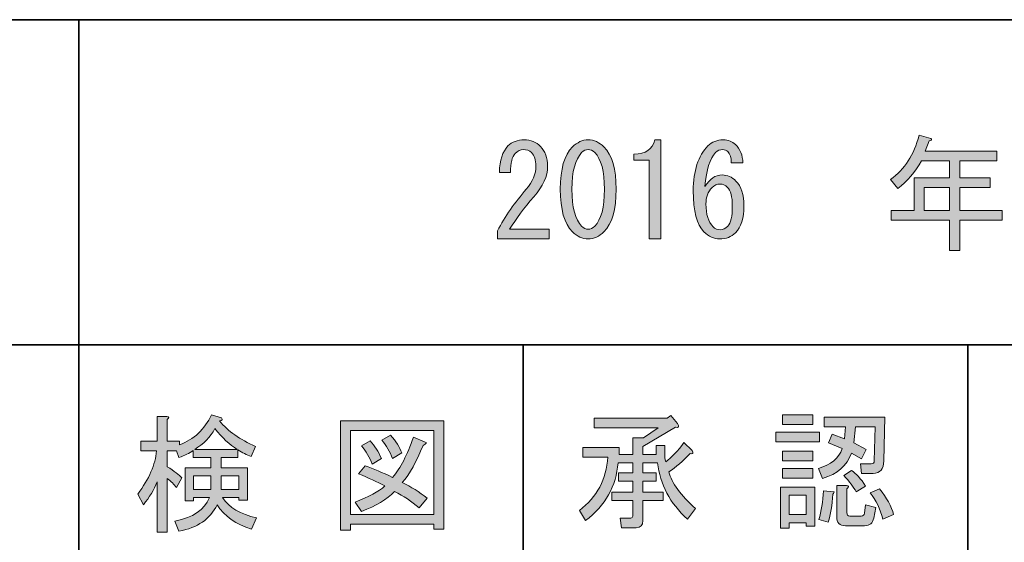
# Model space of a CAD drawing. Units: inches. Extents: x -46 to 344, y -33 to 243.
# Drawn here: x 97 to 122, y -21 to -8 of the extents above; entities that cross this region are included whole.
import ezdxf

# ---------------------------------------------------------------- set-up
doc = ezdxf.new("R2010")
doc.units = ezdxf.units.IN
doc.header["$MEASUREMENT"] = 0
doc.layers.add('フォーマット', color=7, linetype='Continuous')
doc.layers.add('レイヤー 1', color=7, linetype='Continuous')

# ---------------------------------------------------------------- blocks, each defined once
blk = doc.blocks.new('block 71')
at = {"layer": 'フォーマット'}
h = blk.add_hatch(color=7, dxfattribs=at)
h.dxf.hatch_style = 2
edge = h.paths.add_edge_path()
edge.add_spline(control_points=[(100.523, -19.878), (100.447, -20.071), (100.334, -20.259), (100.183, -20.444), (100.183, -20.444), (100.045, -20.18), (100.045, -20.18), (100.322, -19.803), (100.476, -19.447), (100.51, -19.111), (100.51, -19.111), (100.12, -19.111), (100.12, -19.111), (100.12, -19.111), (100.12, -18.873), (100.12, -18.873), (100.12, -18.873), (100.523, -18.873), (100.523, -18.873), (100.523, -18.873), (100.523, -18.257), (100.523, -18.257), (100.523, -18.257), (100.761, -18.257), (100.761, -18.257), (100.828, -18.265), (100.832, -18.29), (100.774, -18.332), (100.774, -18.332), (100.774, -18.873), (100.774, -18.873), (100.774, -18.873), (101.075, -18.873), (101.075, -18.873), (101.075, -18.873), (101.075, -18.96), (101.075, -18.96), (101.436, -18.827), (101.7, -18.579), (101.867, -18.219), (101.867, -18.219), (102.119, -18.294), (102.119, -18.294), (102.152, -18.337), (102.135, -18.362), (102.068, -18.37), (102.278, -18.621), (102.575, -18.831), (102.961, -18.998), (102.961, -18.998), (102.848, -19.25), (102.848, -19.25), (102.739, -19.208), (102.63, -19.153), (102.521, -19.086), (102.521, -19.086), (102.521, -19.275), (102.521, -19.275), (102.521, -19.275), (102.106, -19.275), (102.106, -19.275), (102.106, -19.275), (102.106, -19.526), (102.106, -19.526), (102.106, -19.526), (102.76, -19.526), (102.76, -19.526), (102.76, -19.526), (102.76, -20.331), (102.76, -20.331), (102.76, -20.331), (102.546, -20.331), (102.546, -20.331), (102.546, -20.331), (102.546, -20.267), (102.546, -20.267), (102.546, -20.267), (102.144, -20.267), (102.144, -20.267), (102.303, -20.511), (102.584, -20.678), (102.986, -20.77), (102.986, -20.77), (102.86, -21.047), (102.86, -21.047), (102.475, -20.929), (102.19, -20.728), (102.005, -20.444), (101.838, -20.796), (101.524, -21.013), (101.063, -21.097), (101.063, -21.097), (100.962, -20.846), (100.962, -20.846), (101.415, -20.762), (101.7, -20.569), (101.817, -20.267), (101.817, -20.267), (101.427, -20.267), (101.427, -20.267), (101.427, -20.267), (101.427, -20.343), (101.427, -20.343), (101.427, -20.343), (101.214, -20.343), (101.214, -20.343), (101.214, -20.343), (101.214, -19.526), (101.214, -19.526), (101.214, -19.526), (101.855, -19.526), (101.855, -19.526), (101.855, -19.526), (101.855, -19.275), (101.855, -19.275), (101.855, -19.275), (101.415, -19.275), (101.415, -19.275), (101.415, -19.275), (101.415, -19.099), (101.415, -19.099), (101.322, -19.166), (101.205, -19.225), (101.063, -19.275), (101.063, -19.275), (101, -19.111), (101, -19.111), (101, -19.111), (100.774, -19.111), (100.774, -19.111), (100.774, -19.111), (100.774, -19.501), (100.774, -19.501), (100.941, -19.61), (101.063, -19.702), (101.138, -19.778), (101.138, -19.778), (101, -20.016), (101, -20.016), (100.941, -19.941), (100.866, -19.865), (100.774, -19.79), (100.774, -19.79), (100.774, -21.122), (100.774, -21.122), (100.774, -21.122), (100.523, -21.122), (100.523, -21.122), (100.523, -21.122), (100.523, -19.878), (100.523, -19.878)], knot_values=[0, 0, 0, 0, 1, 1, 1, 2, 2, 2, 3, 3, 3, 4, 4, 4, 5, 5, 5, 6, 6, 6, 7, 7, 7, 8, 8, 8, 9, 9, 9, 10, 10, 10, 11, 11, 11, 12, 12, 12, 13, 13, 13, 14, 14, 14, 15, 15, 15, 16, 16, 16, 17, 17, 17, 18, 18, 18, 19, 19, 19, 20, 20, 20, 21, 21, 21, 22, 22, 22, 23, 23, 23, 24, 24, 24, 25, 25, 25, 26, 26, 26, 27, 27, 27, 28, 28, 28, 29, 29, 29, 30, 30, 30, 31, 31, 31, 32, 32, 32, 33, 33, 33, 34, 34, 34, 35, 35, 35, 36, 36, 36, 37, 37, 37, 38, 38, 38, 39, 39, 39, 40, 40, 40, 41, 41, 41, 42, 42, 42, 43, 43, 43, 44, 44, 44, 45, 45, 45, 46, 46, 46, 47, 47, 47, 48, 48, 48, 49, 49, 49, 50, 50, 50, 50], degree=3, periodic=1)
h.paths.add_polyline_path([(101.427, -19.727), (101.427, -20.067), (101.855, -20.067), (101.855, -19.727)])
edge = h.paths.add_edge_path()
edge.add_spline(control_points=[(101.453, -19.074), (101.453, -19.074), (102.508, -19.074), (102.508, -19.074), (102.315, -18.957), (102.131, -18.785), (101.955, -18.558), (101.838, -18.768), (101.67, -18.94), (101.453, -19.074)], knot_values=[0, 0, 0, 0, 1, 1, 1, 2, 2, 2, 3, 3, 3, 3], degree=3, periodic=1)
h.paths.add_polyline_path([(102.546, -19.727), (102.106, -19.727), (102.106, -20.067), (102.546, -20.067)])
at = {"layer": 'フォーマット', "lineweight": 0}
for points in [[(101.427, -19.727), (101.427, -20.067), (101.855, -20.067), (101.855, -19.727), (101.427, -19.727)], [(102.546, -19.727), (102.106, -19.727), (102.106, -20.067), (102.546, -20.067), (102.546, -19.727)]]:
    blk.add_lwpolyline(points, dxfattribs=at)
for points, knots in [([(100.523, -19.878), (100.447, -20.071), (100.334, -20.259), (100.183, -20.444), (100.183, -20.444), (100.045, -20.18), (100.045, -20.18), (100.322, -19.803), (100.476, -19.447), (100.51, -19.111), (100.51, -19.111), (100.12, -19.111), (100.12, -19.111), (100.12, -19.111), (100.12, -18.873), (100.12, -18.873), (100.12, -18.873), (100.523, -18.873), (100.523, -18.873), (100.523, -18.873), (100.523, -18.257), (100.523, -18.257), (100.523, -18.257), (100.761, -18.257), (100.761, -18.257), (100.828, -18.265), (100.832, -18.29), (100.774, -18.332), (100.774, -18.332), (100.774, -18.873), (100.774, -18.873), (100.774, -18.873), (101.075, -18.873), (101.075, -18.873), (101.075, -18.873), (101.075, -18.96), (101.075, -18.96), (101.436, -18.827), (101.7, -18.579), (101.867, -18.219), (101.867, -18.219), (102.119, -18.294), (102.119, -18.294), (102.152, -18.337), (102.135, -18.362), (102.068, -18.37), (102.278, -18.621), (102.575, -18.831), (102.961, -18.998), (102.961, -18.998), (102.848, -19.25), (102.848, -19.25), (102.739, -19.208), (102.63, -19.153), (102.521, -19.086), (102.521, -19.086), (102.521, -19.275), (102.521, -19.275), (102.521, -19.275), (102.106, -19.275), (102.106, -19.275), (102.106, -19.275), (102.106, -19.526), (102.106, -19.526), (102.106, -19.526), (102.76, -19.526), (102.76, -19.526), (102.76, -19.526), (102.76, -20.331), (102.76, -20.331), (102.76, -20.331), (102.546, -20.331), (102.546, -20.331), (102.546, -20.331), (102.546, -20.267), (102.546, -20.267), (102.546, -20.267), (102.144, -20.267), (102.144, -20.267), (102.303, -20.511), (102.584, -20.678), (102.986, -20.77), (102.986, -20.77), (102.86, -21.047), (102.86, -21.047), (102.475, -20.929), (102.19, -20.728), (102.005, -20.444), (101.838, -20.796), (101.524, -21.013), (101.063, -21.097), (101.063, -21.097), (100.962, -20.846), (100.962, -20.846), (101.415, -20.762), (101.7, -20.569), (101.817, -20.267), (101.817, -20.267), (101.427, -20.267), (101.427, -20.267), (101.427, -20.267), (101.427, -20.343), (101.427, -20.343), (101.427, -20.343), (101.214, -20.343), (101.214, -20.343), (101.214, -20.343), (101.214, -19.526), (101.214, -19.526), (101.214, -19.526), (101.855, -19.526), (101.855, -19.526), (101.855, -19.526), (101.855, -19.275), (101.855, -19.275), (101.855, -19.275), (101.415, -19.275), (101.415, -19.275), (101.415, -19.275), (101.415, -19.099), (101.415, -19.099), (101.322, -19.166), (101.205, -19.225), (101.063, -19.275), (101.063, -19.275), (101, -19.111), (101, -19.111), (101, -19.111), (100.774, -19.111), (100.774, -19.111), (100.774, -19.111), (100.774, -19.501), (100.774, -19.501), (100.941, -19.61), (101.063, -19.702), (101.138, -19.778), (101.138, -19.778), (101, -20.016), (101, -20.016), (100.941, -19.941), (100.866, -19.865), (100.774, -19.79), (100.774, -19.79), (100.774, -21.122), (100.774, -21.122), (100.774, -21.122), (100.523, -21.122), (100.523, -21.122), (100.523, -21.122), (100.523, -19.878), (100.523, -19.878)], [0, 0, 0, 0, 1, 1, 1, 2, 2, 2, 3, 3, 3, 4, 4, 4, 5, 5, 5, 6, 6, 6, 7, 7, 7, 8, 8, 8, 9, 9, 9, 10, 10, 10, 11, 11, 11, 12, 12, 12, 13, 13, 13, 14, 14, 14, 15, 15, 15, 16, 16, 16, 17, 17, 17, 18, 18, 18, 19, 19, 19, 20, 20, 20, 21, 21, 21, 22, 22, 22, 23, 23, 23, 24, 24, 24, 25, 25, 25, 26, 26, 26, 27, 27, 27, 28, 28, 28, 29, 29, 29, 30, 30, 30, 31, 31, 31, 32, 32, 32, 33, 33, 33, 34, 34, 34, 35, 35, 35, 36, 36, 36, 37, 37, 37, 38, 38, 38, 39, 39, 39, 40, 40, 40, 41, 41, 41, 42, 42, 42, 43, 43, 43, 44, 44, 44, 45, 45, 45, 46, 46, 46, 47, 47, 47, 48, 48, 48, 49, 49, 49, 50, 50, 50, 50]), ([(101.453, -19.074), (101.453, -19.074), (102.508, -19.074), (102.508, -19.074), (102.315, -18.957), (102.131, -18.785), (101.955, -18.558), (101.838, -18.768), (101.67, -18.94), (101.453, -19.074)], [0, 0, 0, 0, 1, 1, 1, 2, 2, 2, 3, 3, 3, 3])]:
    blk.add_open_spline(points, degree=3, knots=knots, dxfattribs=at)
blk = doc.blocks.new('block 70')
at = {"layer": 'フォーマット'}
blk.add_blockref('block 71', (0, 0), dxfattribs=at)
blk = doc.blocks.new('block 69')
at = {"layer": 'フォーマット'}
blk.add_blockref('block 70', (0, 0), dxfattribs=at)
blk = doc.blocks.new('block 68')
at = {"layer": 'フォーマット'}
blk.add_blockref('block 69', (0, 0), dxfattribs=at)
blk = doc.blocks.new('block 75')
at = {"layer": 'フォーマット'}
h = blk.add_hatch(color=7, dxfattribs=at)
h.dxf.hatch_style = 2
h.paths.add_polyline_path([(107.372, -21.047), (107.372, -20.921), (105.311, -20.921), (105.311, -21.072), (105.06, -21.072), (105.06, -18.37), (107.623, -18.37), (107.623, -21.047)])
h.paths.add_polyline_path([(107.372, -18.609), (105.311, -18.609), (105.311, -20.682), (107.372, -20.682)])
edge = h.paths.add_edge_path()
edge.add_spline(control_points=[(107.209, -20.28), (107.209, -20.28), (107.008, -20.519), (107.008, -20.519), (106.823, -20.36), (106.622, -20.226), (106.404, -20.117), (106.211, -20.31), (105.939, -20.473), (105.587, -20.607), (105.587, -20.607), (105.424, -20.381), (105.424, -20.381), (105.759, -20.247), (106.006, -20.113), (106.165, -19.978), (105.973, -19.878), (105.755, -19.778), (105.512, -19.677), (105.512, -19.677), (105.675, -19.476), (105.675, -19.476), (105.876, -19.551), (106.103, -19.648), (106.354, -19.765), (106.547, -19.539), (106.719, -19.208), (106.869, -18.772), (106.869, -18.772), (107.146, -18.885), (107.146, -18.885), (107.213, -18.902), (107.2, -18.931), (107.108, -18.973), (106.949, -19.375), (106.777, -19.681), (106.593, -19.891), (106.811, -19.999), (107.016, -20.129), (107.209, -20.28)], knot_values=[0, 0, 0, 0, 1, 1, 1, 2, 2, 2, 3, 3, 3, 4, 4, 4, 5, 5, 5, 6, 6, 6, 7, 7, 7, 8, 8, 8, 9, 9, 9, 10, 10, 10, 11, 11, 11, 12, 12, 12, 13, 13, 13, 13], degree=3, periodic=1)
edge = h.paths.add_edge_path()
edge.add_spline(control_points=[(105.801, -18.86), (105.91, -18.986), (106.002, -19.132), (106.078, -19.3), (106.078, -19.3), (105.851, -19.438), (105.851, -19.438), (105.784, -19.271), (105.696, -19.12), (105.587, -18.986), (105.587, -18.986), (105.801, -18.86), (105.801, -18.86)], knot_values=[0, 0, 0, 0, 1, 1, 1, 2, 2, 2, 3, 3, 3, 4, 4, 4, 4], degree=3, periodic=1)
edge = h.paths.add_edge_path()
edge.add_spline(control_points=[(106.354, -19.3), (106.287, -19.132), (106.199, -18.981), (106.09, -18.847), (106.09, -18.847), (106.304, -18.722), (106.304, -18.722), (106.438, -18.873), (106.53, -19.019), (106.58, -19.162), (106.58, -19.162), (106.354, -19.3), (106.354, -19.3)], knot_values=[0, 0, 0, 0, 1, 1, 1, 2, 2, 2, 3, 3, 3, 4, 4, 4, 4], degree=3, periodic=1)
at = {"layer": 'フォーマット', "lineweight": 0}
for points in [[(107.372, -21.047), (107.372, -20.921), (105.311, -20.921), (105.311, -21.072), (105.06, -21.072), (105.06, -18.37), (107.623, -18.37), (107.623, -21.047), (107.372, -21.047)], [(107.372, -18.609), (105.311, -18.609), (105.311, -20.682), (107.372, -20.682), (107.372, -18.609)]]:
    blk.add_lwpolyline(points, dxfattribs=at)
for points, knots in [([(107.209, -20.28), (107.209, -20.28), (107.008, -20.519), (107.008, -20.519), (106.823, -20.36), (106.622, -20.226), (106.404, -20.117), (106.211, -20.31), (105.939, -20.473), (105.587, -20.607), (105.587, -20.607), (105.424, -20.381), (105.424, -20.381), (105.759, -20.247), (106.006, -20.113), (106.165, -19.978), (105.973, -19.878), (105.755, -19.778), (105.512, -19.677), (105.512, -19.677), (105.675, -19.476), (105.675, -19.476), (105.876, -19.551), (106.103, -19.648), (106.354, -19.765), (106.547, -19.539), (106.719, -19.208), (106.869, -18.772), (106.869, -18.772), (107.146, -18.885), (107.146, -18.885), (107.213, -18.902), (107.2, -18.931), (107.108, -18.973), (106.949, -19.375), (106.777, -19.681), (106.593, -19.891), (106.811, -19.999), (107.016, -20.129), (107.209, -20.28)], [0, 0, 0, 0, 1, 1, 1, 2, 2, 2, 3, 3, 3, 4, 4, 4, 5, 5, 5, 6, 6, 6, 7, 7, 7, 8, 8, 8, 9, 9, 9, 10, 10, 10, 11, 11, 11, 12, 12, 12, 13, 13, 13, 13]), ([(106.354, -19.3), (106.287, -19.132), (106.199, -18.981), (106.09, -18.847), (106.09, -18.847), (106.304, -18.722), (106.304, -18.722), (106.438, -18.873), (106.53, -19.019), (106.58, -19.162), (106.58, -19.162), (106.354, -19.3), (106.354, -19.3)], [0, 0, 0, 0, 1, 1, 1, 2, 2, 2, 3, 3, 3, 4, 4, 4, 4]), ([(105.801, -18.86), (105.91, -18.986), (106.002, -19.132), (106.078, -19.3), (106.078, -19.3), (105.851, -19.438), (105.851, -19.438), (105.784, -19.271), (105.696, -19.12), (105.587, -18.986), (105.587, -18.986), (105.801, -18.86), (105.801, -18.86)], [0, 0, 0, 0, 1, 1, 1, 2, 2, 2, 3, 3, 3, 4, 4, 4, 4])]:
    blk.add_open_spline(points, degree=3, knots=knots, dxfattribs=at)
blk = doc.blocks.new('block 74')
at = {"layer": 'フォーマット'}
blk.add_blockref('block 75', (0, 0), dxfattribs=at)
blk = doc.blocks.new('block 73')
at = {"layer": 'フォーマット'}
blk.add_blockref('block 74', (0, 0), dxfattribs=at)
blk = doc.blocks.new('block 72')
at = {"layer": 'フォーマット'}
blk.add_blockref('block 73', (0, 0), dxfattribs=at)
blk = doc.blocks.new('block 67')
at = {"layer": 'フォーマット'}
for name in ['block 68', 'block 72']:
    blk.add_blockref(name, (0, 0), dxfattribs=at)
blk = doc.blocks.new('block 80')
at = {"layer": 'フォーマット'}
h = blk.add_hatch(color=7, dxfattribs=at)
h.dxf.hatch_style = 2
edge = h.paths.add_edge_path()
edge.add_spline(control_points=[(112.915, -19.404), (112.915, -19.404), (112.551, -19.404), (112.551, -19.404), (112.551, -19.404), (112.551, -19.655), (112.551, -19.655), (112.551, -19.655), (112.877, -19.655), (112.877, -19.655), (112.877, -19.655), (112.877, -19.856), (112.877, -19.856), (112.877, -19.856), (112.551, -19.856), (112.551, -19.856), (112.551, -19.856), (112.551, -20.132), (112.551, -20.132), (112.551, -20.132), (113.053, -20.132), (113.053, -20.132), (113.053, -20.132), (113.053, -20.334), (113.053, -20.334), (113.053, -20.334), (112.551, -20.334), (112.551, -20.334), (112.551, -20.334), (112.551, -20.836), (112.551, -20.836), (112.551, -20.954), (112.496, -21.012), (112.387, -21.012), (112.387, -21.012), (112.023, -21.012), (112.023, -21.012), (112.023, -21.012), (111.985, -20.774), (111.985, -20.774), (111.985, -20.774), (112.249, -20.774), (112.249, -20.774), (112.282, -20.774), (112.299, -20.757), (112.299, -20.723), (112.299, -20.723), (112.299, -20.334), (112.299, -20.334), (112.299, -20.334), (111.784, -20.334), (111.784, -20.334), (111.784, -20.334), (111.784, -20.132), (111.784, -20.132), (111.784, -20.132), (112.299, -20.132), (112.299, -20.132), (112.299, -20.132), (112.299, -19.856), (112.299, -19.856), (112.299, -19.856), (111.947, -19.856), (111.947, -19.856), (111.947, -19.856), (111.947, -19.655), (111.947, -19.655), (111.947, -19.655), (112.299, -19.655), (112.299, -19.655), (112.299, -19.655), (112.299, -19.404), (112.299, -19.404), (112.299, -19.404), (111.935, -19.404), (111.935, -19.404), (111.893, -19.982), (111.625, -20.459), (111.13, -20.836), (111.13, -20.836), (110.98, -20.585), (110.98, -20.585), (111.415, -20.25), (111.65, -19.81), (111.683, -19.265), (111.683, -19.265), (111.067, -19.265), (111.067, -19.265), (111.067, -19.265), (111.067, -19.027), (111.067, -19.027), (111.067, -19.027), (111.96, -19.027), (111.96, -19.027), (111.96, -19.027), (111.96, -19.203), (111.96, -19.203), (111.96, -19.203), (112.299, -19.203), (112.299, -19.203), (112.299, -19.203), (112.299, -18.788), (112.299, -18.788), (112.299, -18.788), (112.563, -18.788), (112.563, -18.788), (112.563, -18.788), (112.927, -18.537), (112.927, -18.537), (112.927, -18.537), (111.344, -18.537), (111.344, -18.537), (111.344, -18.537), (111.344, -18.298), (111.344, -18.298), (111.344, -18.298), (113.154, -18.298), (113.154, -18.298), (113.154, -18.298), (113.242, -18.235), (113.242, -18.235), (113.242, -18.235), (113.405, -18.436), (113.405, -18.436), (113.455, -18.512), (113.439, -18.541), (113.355, -18.524), (113.355, -18.524), (112.551, -19.001), (112.551, -19.001), (112.551, -19.001), (112.551, -19.203), (112.551, -19.203), (112.551, -19.203), (112.877, -19.203), (112.877, -19.203), (112.877, -19.203), (112.877, -18.976), (112.877, -18.976), (112.877, -18.976), (113.091, -18.976), (113.091, -18.976), (113.091, -18.976), (113.091, -19.127), (113.091, -19.127), (113.091, -19.236), (113.099, -19.32), (113.116, -19.379), (113.267, -19.27), (113.418, -19.111), (113.568, -18.901), (113.568, -18.901), (113.77, -19.102), (113.77, -19.102), (113.811, -19.169), (113.795, -19.194), (113.719, -19.177), (113.543, -19.362), (113.367, -19.513), (113.191, -19.63), (113.267, -19.906), (113.489, -20.208), (113.857, -20.535), (113.857, -20.535), (113.656, -20.799), (113.656, -20.799), (113.221, -20.405), (112.973, -19.94), (112.915, -19.404)], knot_values=[0, 0, 0, 0, 1, 1, 1, 2, 2, 2, 3, 3, 3, 4, 4, 4, 5, 5, 5, 6, 6, 6, 7, 7, 7, 8, 8, 8, 9, 9, 9, 10, 10, 10, 11, 11, 11, 12, 12, 12, 13, 13, 13, 14, 14, 14, 15, 15, 15, 16, 16, 16, 17, 17, 17, 18, 18, 18, 19, 19, 19, 20, 20, 20, 21, 21, 21, 22, 22, 22, 23, 23, 23, 24, 24, 24, 25, 25, 25, 26, 26, 26, 27, 27, 27, 28, 28, 28, 29, 29, 29, 30, 30, 30, 31, 31, 31, 32, 32, 32, 33, 33, 33, 34, 34, 34, 35, 35, 35, 36, 36, 36, 37, 37, 37, 38, 38, 38, 39, 39, 39, 40, 40, 40, 41, 41, 41, 42, 42, 42, 43, 43, 43, 44, 44, 44, 45, 45, 45, 46, 46, 46, 47, 47, 47, 48, 48, 48, 49, 49, 49, 50, 50, 50, 51, 51, 51, 52, 52, 52, 53, 53, 53, 54, 54, 54, 55, 55, 55, 56, 56, 56, 56], degree=3, periodic=1)
at = {"layer": 'フォーマット', "lineweight": 0}
blk.add_open_spline([(112.915, -19.404), (112.915, -19.404), (112.551, -19.404), (112.551, -19.404), (112.551, -19.404), (112.551, -19.655), (112.551, -19.655), (112.551, -19.655), (112.877, -19.655), (112.877, -19.655), (112.877, -19.655), (112.877, -19.856), (112.877, -19.856), (112.877, -19.856), (112.551, -19.856), (112.551, -19.856), (112.551, -19.856), (112.551, -20.132), (112.551, -20.132), (112.551, -20.132), (113.053, -20.132), (113.053, -20.132), (113.053, -20.132), (113.053, -20.334), (113.053, -20.334), (113.053, -20.334), (112.551, -20.334), (112.551, -20.334), (112.551, -20.334), (112.551, -20.836), (112.551, -20.836), (112.551, -20.954), (112.496, -21.012), (112.387, -21.012), (112.387, -21.012), (112.023, -21.012), (112.023, -21.012), (112.023, -21.012), (111.985, -20.774), (111.985, -20.774), (111.985, -20.774), (112.249, -20.774), (112.249, -20.774), (112.282, -20.774), (112.299, -20.757), (112.299, -20.723), (112.299, -20.723), (112.299, -20.334), (112.299, -20.334), (112.299, -20.334), (111.784, -20.334), (111.784, -20.334), (111.784, -20.334), (111.784, -20.132), (111.784, -20.132), (111.784, -20.132), (112.299, -20.132), (112.299, -20.132), (112.299, -20.132), (112.299, -19.856), (112.299, -19.856), (112.299, -19.856), (111.947, -19.856), (111.947, -19.856), (111.947, -19.856), (111.947, -19.655), (111.947, -19.655), (111.947, -19.655), (112.299, -19.655), (112.299, -19.655), (112.299, -19.655), (112.299, -19.404), (112.299, -19.404), (112.299, -19.404), (111.935, -19.404), (111.935, -19.404), (111.893, -19.982), (111.625, -20.459), (111.13, -20.836), (111.13, -20.836), (110.98, -20.585), (110.98, -20.585), (111.415, -20.25), (111.65, -19.81), (111.683, -19.265), (111.683, -19.265), (111.067, -19.265), (111.067, -19.265), (111.067, -19.265), (111.067, -19.027), (111.067, -19.027), (111.067, -19.027), (111.96, -19.027), (111.96, -19.027), (111.96, -19.027), (111.96, -19.203), (111.96, -19.203), (111.96, -19.203), (112.299, -19.203), (112.299, -19.203), (112.299, -19.203), (112.299, -18.788), (112.299, -18.788), (112.299, -18.788), (112.563, -18.788), (112.563, -18.788), (112.563, -18.788), (112.927, -18.537), (112.927, -18.537), (112.927, -18.537), (111.344, -18.537), (111.344, -18.537), (111.344, -18.537), (111.344, -18.298), (111.344, -18.298), (111.344, -18.298), (113.154, -18.298), (113.154, -18.298), (113.154, -18.298), (113.242, -18.235), (113.242, -18.235), (113.242, -18.235), (113.405, -18.436), (113.405, -18.436), (113.455, -18.512), (113.439, -18.541), (113.355, -18.524), (113.355, -18.524), (112.551, -19.001), (112.551, -19.001), (112.551, -19.001), (112.551, -19.203), (112.551, -19.203), (112.551, -19.203), (112.877, -19.203), (112.877, -19.203), (112.877, -19.203), (112.877, -18.976), (112.877, -18.976), (112.877, -18.976), (113.091, -18.976), (113.091, -18.976), (113.091, -18.976), (113.091, -19.127), (113.091, -19.127), (113.091, -19.236), (113.099, -19.32), (113.116, -19.379), (113.267, -19.27), (113.418, -19.111), (113.568, -18.901), (113.568, -18.901), (113.77, -19.102), (113.77, -19.102), (113.811, -19.169), (113.795, -19.194), (113.719, -19.177), (113.543, -19.362), (113.367, -19.513), (113.191, -19.63), (113.267, -19.906), (113.489, -20.208), (113.857, -20.535), (113.857, -20.535), (113.656, -20.799), (113.656, -20.799), (113.221, -20.405), (112.973, -19.94), (112.915, -19.404)], degree=3, knots=[0, 0, 0, 0, 1, 1, 1, 2, 2, 2, 3, 3, 3, 4, 4, 4, 5, 5, 5, 6, 6, 6, 7, 7, 7, 8, 8, 8, 9, 9, 9, 10, 10, 10, 11, 11, 11, 12, 12, 12, 13, 13, 13, 14, 14, 14, 15, 15, 15, 16, 16, 16, 17, 17, 17, 18, 18, 18, 19, 19, 19, 20, 20, 20, 21, 21, 21, 22, 22, 22, 23, 23, 23, 24, 24, 24, 25, 25, 25, 26, 26, 26, 27, 27, 27, 28, 28, 28, 29, 29, 29, 30, 30, 30, 31, 31, 31, 32, 32, 32, 33, 33, 33, 34, 34, 34, 35, 35, 35, 36, 36, 36, 37, 37, 37, 38, 38, 38, 39, 39, 39, 40, 40, 40, 41, 41, 41, 42, 42, 42, 43, 43, 43, 44, 44, 44, 45, 45, 45, 46, 46, 46, 47, 47, 47, 48, 48, 48, 49, 49, 49, 50, 50, 50, 51, 51, 51, 52, 52, 52, 53, 53, 53, 54, 54, 54, 55, 55, 55, 56, 56, 56, 56], dxfattribs=at)
blk = doc.blocks.new('block 79')
at = {"layer": 'フォーマット'}
blk.add_blockref('block 80', (0, 0), dxfattribs=at)
blk = doc.blocks.new('block 78')
at = {"layer": 'フォーマット'}
blk.add_blockref('block 79', (0, 0), dxfattribs=at)
blk = doc.blocks.new('block 77')
at = {"layer": 'フォーマット'}
blk.add_blockref('block 78', (0, 0), dxfattribs=at)
blk = doc.blocks.new('block 84')
at = {"layer": 'フォーマット'}
h = blk.add_hatch(color=7, dxfattribs=at)
h.dxf.hatch_style = 2
h.paths.add_polyline_path([(115.843, -18.65), (116.924, -18.65), (116.924, -18.888), (115.843, -18.888)])
h.paths.add_polyline_path([(116.811, -20.007), (116.811, -20.975), (116.597, -20.975), (116.597, -20.887), (116.17, -20.887), (116.17, -21.025), (115.956, -21.025), (115.956, -20.007)])
h.paths.add_polyline_path([(116.007, -18.222), (116.761, -18.222), (116.761, -18.461), (116.007, -18.461)])
h.paths.add_polyline_path([(116.007, -19.115), (116.761, -19.115), (116.761, -19.354), (116.007, -19.354)])
h.paths.add_polyline_path([(116.007, -19.542), (116.761, -19.542), (116.761, -19.781), (116.007, -19.781)])
h.paths.add_polyline_path([(116.17, -20.208), (116.17, -20.686), (116.597, -20.686), (116.597, -20.208)])
edge = h.paths.add_edge_path()
edge.add_spline(control_points=[(116.899, -19.542), (117.209, -19.458), (117.406, -19.295), (117.49, -19.052), (117.49, -19.052), (117.15, -18.914), (117.15, -18.914), (117.15, -18.914), (117.238, -18.7), (117.238, -18.7), (117.238, -18.7), (117.54, -18.813), (117.54, -18.813), (117.54, -18.813), (117.565, -18.512), (117.565, -18.512), (117.565, -18.512), (117.037, -18.512), (117.037, -18.512), (117.037, -18.512), (117.037, -18.272), (117.037, -18.272), (117.037, -18.272), (118.545, -18.272), (118.545, -18.272), (118.545, -18.272), (118.52, -19.354), (118.52, -19.354), (118.512, -19.563), (118.424, -19.668), (118.256, -19.668), (118.256, -19.668), (117.967, -19.668), (117.967, -19.668), (117.967, -19.668), (117.942, -19.429), (117.942, -19.429), (117.942, -19.429), (118.206, -19.429), (118.206, -19.429), (118.256, -19.429), (118.281, -19.404), (118.281, -19.354), (118.281, -19.354), (118.307, -18.512), (118.307, -18.512), (118.307, -18.512), (117.816, -18.512), (117.816, -18.512), (117.816, -18.512), (117.779, -18.914), (117.779, -18.914), (117.779, -18.914), (118.08, -19.077), (118.08, -19.077), (118.08, -19.077), (117.967, -19.303), (117.967, -19.303), (117.967, -19.303), (117.716, -19.165), (117.716, -19.165), (117.607, -19.475), (117.368, -19.685), (117, -19.793), (117, -19.793), (116.899, -19.542), (116.899, -19.542)], knot_values=[0, 0, 0, 0, 1, 1, 1, 2, 2, 2, 3, 3, 3, 4, 4, 4, 5, 5, 5, 6, 6, 6, 7, 7, 7, 8, 8, 8, 9, 9, 9, 10, 10, 10, 11, 11, 11, 12, 12, 12, 13, 13, 13, 14, 14, 14, 15, 15, 15, 16, 16, 16, 17, 17, 17, 18, 18, 18, 19, 19, 19, 20, 20, 20, 21, 21, 21, 22, 22, 22, 22], degree=3, periodic=1)
edge = h.paths.add_edge_path()
edge.add_spline(control_points=[(116.912, -20.811), (116.97, -20.602), (117.008, -20.363), (117.025, -20.095), (117.025, -20.095), (117.276, -20.12), (117.276, -20.12), (117.293, -20.129), (117.284, -20.15), (117.251, -20.183), (117.242, -20.451), (117.205, -20.682), (117.138, -20.874), (117.138, -20.874), (116.912, -20.811), (116.912, -20.811)], knot_values=[0, 0, 0, 0, 1, 1, 1, 2, 2, 2, 3, 3, 3, 4, 4, 4, 5, 5, 5, 5], degree=3, periodic=1)
edge = h.paths.add_edge_path()
edge.add_spline(control_points=[(117.59, -19.969), (117.657, -19.978), (117.661, -20.003), (117.603, -20.045), (117.603, -20.045), (117.603, -20.635), (117.603, -20.635), (117.603, -20.694), (117.628, -20.723), (117.678, -20.723), (117.678, -20.723), (117.955, -20.723), (117.955, -20.723), (118.005, -20.723), (118.034, -20.698), (118.043, -20.648), (118.043, -20.648), (118.068, -20.447), (118.068, -20.447), (118.068, -20.447), (118.319, -20.51), (118.319, -20.51), (118.319, -20.51), (118.269, -20.774), (118.269, -20.774), (118.244, -20.899), (118.168, -20.962), (118.043, -20.962), (118.043, -20.962), (117.565, -20.962), (117.565, -20.962), (117.422, -20.962), (117.351, -20.887), (117.351, -20.736), (117.351, -20.736), (117.351, -19.969), (117.351, -19.969), (117.351, -19.969), (117.59, -19.969), (117.59, -19.969)], knot_values=[0, 0, 0, 0, 1, 1, 1, 2, 2, 2, 3, 3, 3, 4, 4, 4, 5, 5, 5, 6, 6, 6, 7, 7, 7, 8, 8, 8, 9, 9, 9, 10, 10, 10, 11, 11, 11, 12, 12, 12, 13, 13, 13, 13], degree=3, periodic=1)
edge = h.paths.add_edge_path()
edge.add_spline(control_points=[(117.716, -19.592), (117.833, -19.668), (117.95, -19.798), (118.068, -19.982), (118.068, -19.982), (117.829, -20.12), (117.829, -20.12), (117.77, -20.003), (117.67, -19.869), (117.527, -19.718), (117.527, -19.718), (117.716, -19.592), (117.716, -19.592)], knot_values=[0, 0, 0, 0, 1, 1, 1, 2, 2, 2, 3, 3, 3, 4, 4, 4, 4], degree=3, periodic=1)
edge = h.paths.add_edge_path()
edge.add_spline(control_points=[(118.495, -20.799), (118.428, -20.547), (118.323, -20.33), (118.181, -20.145), (118.181, -20.145), (118.407, -20.045), (118.407, -20.045), (118.591, -20.271), (118.709, -20.485), (118.759, -20.686), (118.759, -20.686), (118.495, -20.799), (118.495, -20.799)], knot_values=[0, 0, 0, 0, 1, 1, 1, 2, 2, 2, 3, 3, 3, 4, 4, 4, 4], degree=3, periodic=1)
at = {"layer": 'フォーマット', "lineweight": 0}
for points in [[(116.007, -18.222), (116.761, -18.222), (116.761, -18.461), (116.007, -18.461), (116.007, -18.222)], [(115.843, -18.65), (116.924, -18.65), (116.924, -18.888), (115.843, -18.888), (115.843, -18.65)], [(116.007, -19.115), (116.761, -19.115), (116.761, -19.354), (116.007, -19.354), (116.007, -19.115)], [(116.007, -19.542), (116.761, -19.542), (116.761, -19.781), (116.007, -19.781), (116.007, -19.542)], [(116.811, -20.007), (116.811, -20.975), (116.597, -20.975), (116.597, -20.887), (116.17, -20.887), (116.17, -21.025), (115.956, -21.025), (115.956, -20.007), (116.811, -20.007)], [(116.17, -20.208), (116.17, -20.686), (116.597, -20.686), (116.597, -20.208), (116.17, -20.208)]]:
    blk.add_lwpolyline(points, dxfattribs=at)
for points, knots in [([(116.899, -19.542), (117.209, -19.458), (117.406, -19.295), (117.49, -19.052), (117.49, -19.052), (117.15, -18.914), (117.15, -18.914), (117.15, -18.914), (117.238, -18.7), (117.238, -18.7), (117.238, -18.7), (117.54, -18.813), (117.54, -18.813), (117.54, -18.813), (117.565, -18.512), (117.565, -18.512), (117.565, -18.512), (117.037, -18.512), (117.037, -18.512), (117.037, -18.512), (117.037, -18.272), (117.037, -18.272), (117.037, -18.272), (118.545, -18.272), (118.545, -18.272), (118.545, -18.272), (118.52, -19.354), (118.52, -19.354), (118.512, -19.563), (118.424, -19.668), (118.256, -19.668), (118.256, -19.668), (117.967, -19.668), (117.967, -19.668), (117.967, -19.668), (117.942, -19.429), (117.942, -19.429), (117.942, -19.429), (118.206, -19.429), (118.206, -19.429), (118.256, -19.429), (118.281, -19.404), (118.281, -19.354), (118.281, -19.354), (118.307, -18.512), (118.307, -18.512), (118.307, -18.512), (117.816, -18.512), (117.816, -18.512), (117.816, -18.512), (117.779, -18.914), (117.779, -18.914), (117.779, -18.914), (118.08, -19.077), (118.08, -19.077), (118.08, -19.077), (117.967, -19.303), (117.967, -19.303), (117.967, -19.303), (117.716, -19.165), (117.716, -19.165), (117.607, -19.475), (117.368, -19.685), (117, -19.793), (117, -19.793), (116.899, -19.542), (116.899, -19.542)], [0, 0, 0, 0, 1, 1, 1, 2, 2, 2, 3, 3, 3, 4, 4, 4, 5, 5, 5, 6, 6, 6, 7, 7, 7, 8, 8, 8, 9, 9, 9, 10, 10, 10, 11, 11, 11, 12, 12, 12, 13, 13, 13, 14, 14, 14, 15, 15, 15, 16, 16, 16, 17, 17, 17, 18, 18, 18, 19, 19, 19, 20, 20, 20, 21, 21, 21, 22, 22, 22, 22]), ([(117.716, -19.592), (117.833, -19.668), (117.95, -19.798), (118.068, -19.982), (118.068, -19.982), (117.829, -20.12), (117.829, -20.12), (117.77, -20.003), (117.67, -19.869), (117.527, -19.718), (117.527, -19.718), (117.716, -19.592), (117.716, -19.592)], [0, 0, 0, 0, 1, 1, 1, 2, 2, 2, 3, 3, 3, 4, 4, 4, 4]), ([(117.59, -19.969), (117.657, -19.978), (117.661, -20.003), (117.603, -20.045), (117.603, -20.045), (117.603, -20.635), (117.603, -20.635), (117.603, -20.694), (117.628, -20.723), (117.678, -20.723), (117.678, -20.723), (117.955, -20.723), (117.955, -20.723), (118.005, -20.723), (118.034, -20.698), (118.043, -20.648), (118.043, -20.648), (118.068, -20.447), (118.068, -20.447), (118.068, -20.447), (118.319, -20.51), (118.319, -20.51), (118.319, -20.51), (118.269, -20.774), (118.269, -20.774), (118.244, -20.899), (118.168, -20.962), (118.043, -20.962), (118.043, -20.962), (117.565, -20.962), (117.565, -20.962), (117.422, -20.962), (117.351, -20.887), (117.351, -20.736), (117.351, -20.736), (117.351, -19.969), (117.351, -19.969), (117.351, -19.969), (117.59, -19.969), (117.59, -19.969)], [0, 0, 0, 0, 1, 1, 1, 2, 2, 2, 3, 3, 3, 4, 4, 4, 5, 5, 5, 6, 6, 6, 7, 7, 7, 8, 8, 8, 9, 9, 9, 10, 10, 10, 11, 11, 11, 12, 12, 12, 13, 13, 13, 13]), ([(116.912, -20.811), (116.97, -20.602), (117.008, -20.363), (117.025, -20.095), (117.025, -20.095), (117.276, -20.12), (117.276, -20.12), (117.293, -20.129), (117.284, -20.15), (117.251, -20.183), (117.242, -20.451), (117.205, -20.682), (117.138, -20.874), (117.138, -20.874), (116.912, -20.811), (116.912, -20.811)], [0, 0, 0, 0, 1, 1, 1, 2, 2, 2, 3, 3, 3, 4, 4, 4, 5, 5, 5, 5]), ([(118.495, -20.799), (118.428, -20.547), (118.323, -20.33), (118.181, -20.145), (118.181, -20.145), (118.407, -20.045), (118.407, -20.045), (118.591, -20.271), (118.709, -20.485), (118.759, -20.686), (118.759, -20.686), (118.495, -20.799), (118.495, -20.799)], [0, 0, 0, 0, 1, 1, 1, 2, 2, 2, 3, 3, 3, 4, 4, 4, 4])]:
    blk.add_open_spline(points, degree=3, knots=knots, dxfattribs=at)
blk = doc.blocks.new('block 83')
at = {"layer": 'フォーマット'}
blk.add_blockref('block 84', (0, 0), dxfattribs=at)
blk = doc.blocks.new('block 82')
at = {"layer": 'フォーマット'}
blk.add_blockref('block 83', (0, 0), dxfattribs=at)
blk = doc.blocks.new('block 81')
at = {"layer": 'フォーマット'}
blk.add_blockref('block 82', (0, 0), dxfattribs=at)
blk = doc.blocks.new('block 76')
at = {"layer": 'フォーマット'}
for name in ['block 77', 'block 81']:
    blk.add_blockref(name, (0, 0), dxfattribs=at)
blk = doc.blocks.new('block 133')
at = {"layer": 'フォーマット'}
h = blk.add_hatch(color=7, dxfattribs=at)
h.dxf.hatch_style = 2
edge = h.paths.add_edge_path()
edge.add_spline(control_points=[(118.863, -12.621), (118.863, -12.621), (118.687, -12.395), (118.687, -12.395), (119.031, -12.143), (119.265, -11.779), (119.391, -11.301), (119.391, -11.301), (119.68, -11.377), (119.68, -11.377), (119.714, -11.41), (119.701, -11.431), (119.642, -11.439), (119.642, -11.439), (119.542, -11.691), (119.542, -11.691), (119.542, -11.691), (121.314, -11.691), (121.314, -11.691), (121.314, -11.691), (121.314, -11.93), (121.314, -11.93), (121.314, -11.93), (120.397, -11.93), (120.397, -11.93), (120.397, -11.93), (120.397, -12.357), (120.397, -12.357), (120.397, -12.357), (121.151, -12.357), (121.151, -12.357), (121.151, -12.357), (121.151, -12.596), (121.151, -12.596), (121.151, -12.596), (120.397, -12.596), (120.397, -12.596), (120.397, -12.596), (120.397, -13.161), (120.397, -13.161), (120.397, -13.161), (121.452, -13.161), (121.452, -13.161), (121.452, -13.161), (121.452, -13.4), (121.452, -13.4), (121.452, -13.4), (120.397, -13.4), (120.397, -13.4), (120.397, -13.4), (120.397, -14.154), (120.397, -14.154), (120.397, -14.154), (120.145, -14.154), (120.145, -14.154), (120.145, -14.154), (120.145, -13.4), (120.145, -13.4), (120.145, -13.4), (118.7, -13.4), (118.7, -13.4), (118.7, -13.4), (118.7, -13.161), (118.7, -13.161), (118.7, -13.161), (119.265, -13.161), (119.265, -13.161), (119.265, -13.161), (119.265, -12.357), (119.265, -12.357), (119.265, -12.357), (120.145, -12.357), (120.145, -12.357), (120.145, -12.357), (120.145, -11.93), (120.145, -11.93), (120.145, -11.93), (119.454, -11.93), (119.454, -11.93), (119.295, -12.206), (119.098, -12.437), (118.863, -12.621)], knot_values=[0, 0, 0, 0, 1, 1, 1, 2, 2, 2, 3, 3, 3, 4, 4, 4, 5, 5, 5, 6, 6, 6, 7, 7, 7, 8, 8, 8, 9, 9, 9, 10, 10, 10, 11, 11, 11, 12, 12, 12, 13, 13, 13, 14, 14, 14, 15, 15, 15, 16, 16, 16, 17, 17, 17, 18, 18, 18, 19, 19, 19, 20, 20, 20, 21, 21, 21, 22, 22, 22, 23, 23, 23, 24, 24, 24, 25, 25, 25, 26, 26, 26, 27, 27, 27, 27], degree=3, periodic=1)
h.paths.add_polyline_path([(119.517, -13.161), (120.145, -13.161), (120.145, -12.596), (119.517, -12.596)])
at = {"layer": 'フォーマット', "lineweight": 0}
blk.add_lwpolyline([(119.517, -13.161), (120.145, -13.161), (120.145, -12.596), (119.517, -12.596), (119.517, -13.161)], dxfattribs=at)
blk.add_open_spline([(118.863, -12.621), (118.863, -12.621), (118.687, -12.395), (118.687, -12.395), (119.031, -12.143), (119.265, -11.779), (119.391, -11.301), (119.391, -11.301), (119.68, -11.377), (119.68, -11.377), (119.714, -11.41), (119.701, -11.431), (119.642, -11.439), (119.642, -11.439), (119.542, -11.691), (119.542, -11.691), (119.542, -11.691), (121.314, -11.691), (121.314, -11.691), (121.314, -11.691), (121.314, -11.93), (121.314, -11.93), (121.314, -11.93), (120.397, -11.93), (120.397, -11.93), (120.397, -11.93), (120.397, -12.357), (120.397, -12.357), (120.397, -12.357), (121.151, -12.357), (121.151, -12.357), (121.151, -12.357), (121.151, -12.596), (121.151, -12.596), (121.151, -12.596), (120.397, -12.596), (120.397, -12.596), (120.397, -12.596), (120.397, -13.161), (120.397, -13.161), (120.397, -13.161), (121.452, -13.161), (121.452, -13.161), (121.452, -13.161), (121.452, -13.4), (121.452, -13.4), (121.452, -13.4), (120.397, -13.4), (120.397, -13.4), (120.397, -13.4), (120.397, -14.154), (120.397, -14.154), (120.397, -14.154), (120.145, -14.154), (120.145, -14.154), (120.145, -14.154), (120.145, -13.4), (120.145, -13.4), (120.145, -13.4), (118.7, -13.4), (118.7, -13.4), (118.7, -13.4), (118.7, -13.161), (118.7, -13.161), (118.7, -13.161), (119.265, -13.161), (119.265, -13.161), (119.265, -13.161), (119.265, -12.357), (119.265, -12.357), (119.265, -12.357), (120.145, -12.357), (120.145, -12.357), (120.145, -12.357), (120.145, -11.93), (120.145, -11.93), (120.145, -11.93), (119.454, -11.93), (119.454, -11.93), (119.295, -12.206), (119.098, -12.437), (118.863, -12.621)], degree=3, knots=[0, 0, 0, 0, 1, 1, 1, 2, 2, 2, 3, 3, 3, 4, 4, 4, 5, 5, 5, 6, 6, 6, 7, 7, 7, 8, 8, 8, 9, 9, 9, 10, 10, 10, 11, 11, 11, 12, 12, 12, 13, 13, 13, 14, 14, 14, 15, 15, 15, 16, 16, 16, 17, 17, 17, 18, 18, 18, 19, 19, 19, 20, 20, 20, 21, 21, 21, 22, 22, 22, 23, 23, 23, 24, 24, 24, 25, 25, 25, 26, 26, 26, 27, 27, 27, 27], dxfattribs=at)
blk = doc.blocks.new('block 156')
at = {"layer": 'レイヤー 1'}
h = blk.add_hatch(color=7, dxfattribs=at)
h.dxf.hatch_style = 2
edge = h.paths.add_edge_path()
edge.add_spline(control_points=[(110.229, -13.626), (110.229, -13.626), (110.229, -13.865), (110.229, -13.865), (110.229, -13.865), (108.948, -13.865), (108.948, -13.865), (108.948, -13.865), (108.948, -13.664), (108.948, -13.664), (109.14, -13.304), (109.379, -12.96), (109.664, -12.634), (109.823, -12.449), (109.903, -12.257), (109.903, -12.055), (109.903, -11.913), (109.865, -11.804), (109.79, -11.728), (109.739, -11.679), (109.672, -11.653), (109.588, -11.653), (109.521, -11.653), (109.454, -11.687), (109.387, -11.754), (109.312, -11.829), (109.274, -11.984), (109.274, -12.219), (109.274, -12.219), (108.998, -12.219), (108.998, -12.219), (109.006, -11.917), (109.077, -11.7), (109.211, -11.565), (109.312, -11.465), (109.446, -11.414), (109.613, -11.414), (109.773, -11.414), (109.907, -11.469), (110.016, -11.578), (110.133, -11.695), (110.192, -11.859), (110.192, -12.068), (110.192, -12.311), (110.079, -12.563), (109.852, -12.822), (109.609, -13.099), (109.408, -13.367), (109.249, -13.626), (109.249, -13.626), (110.229, -13.626), (110.229, -13.626)], knot_values=[0, 0, 0, 0, 1, 1, 1, 2, 2, 2, 3, 3, 3, 4, 4, 4, 5, 5, 5, 6, 6, 6, 7, 7, 7, 8, 8, 8, 9, 9, 9, 10, 10, 10, 11, 11, 11, 12, 12, 12, 13, 13, 13, 14, 14, 14, 15, 15, 15, 16, 16, 16, 17, 17, 17, 17], degree=3, periodic=1)
h = blk.add_hatch(color=7, dxfattribs=at)
h.dxf.hatch_style = 2
edge = h.paths.add_edge_path()
edge.add_spline(control_points=[(110.808, -11.59), (110.925, -11.473), (111.055, -11.414), (111.197, -11.414), (111.339, -11.414), (111.469, -11.473), (111.587, -11.59), (111.788, -11.792), (111.888, -12.139), (111.888, -12.634), (111.888, -13.136), (111.788, -13.488), (111.587, -13.689), (111.469, -13.807), (111.339, -13.865), (111.197, -13.865), (111.055, -13.865), (110.925, -13.807), (110.808, -13.689), (110.606, -13.488), (110.506, -13.136), (110.506, -12.634), (110.506, -12.139), (110.606, -11.792), (110.808, -11.59)], knot_values=[0, 0, 0, 0, 1, 1, 1, 2, 2, 2, 3, 3, 3, 4, 4, 4, 5, 5, 5, 6, 6, 6, 7, 7, 7, 8, 8, 8, 8], degree=3, periodic=1)
edge = h.paths.add_edge_path()
edge.add_spline(control_points=[(111.36, -11.728), (111.31, -11.679), (111.256, -11.653), (111.197, -11.653), (111.138, -11.653), (111.084, -11.679), (111.034, -11.728), (110.874, -11.896), (110.795, -12.198), (110.795, -12.634), (110.795, -13.086), (110.874, -13.392), (111.034, -13.551), (111.084, -13.601), (111.138, -13.626), (111.197, -13.626), (111.256, -13.626), (111.31, -13.601), (111.36, -13.551), (111.519, -13.392), (111.599, -13.086), (111.599, -12.634), (111.599, -12.189), (111.519, -11.888), (111.36, -11.728)], knot_values=[0, 0, 0, 0, 1, 1, 1, 2, 2, 2, 3, 3, 3, 4, 4, 4, 5, 5, 5, 6, 6, 6, 7, 7, 7, 8, 8, 8, 8], degree=3, periodic=1)
h = blk.add_hatch(color=7, dxfattribs=at)
h.dxf.hatch_style = 2
edge = h.paths.add_edge_path()
edge.add_spline(control_points=[(112.705, -13.865), (112.705, -13.865), (112.705, -12.885), (112.705, -12.885), (112.705, -12.885), (112.705, -11.917), (112.705, -11.917), (112.705, -11.917), (112.328, -11.917), (112.328, -11.917), (112.328, -11.917), (112.328, -11.766), (112.328, -11.766), (112.621, -11.766), (112.793, -11.649), (112.843, -11.414), (112.843, -11.414), (112.994, -11.414), (112.994, -11.414), (112.994, -11.414), (112.994, -13.865), (112.994, -13.865), (112.994, -13.865), (112.705, -13.865), (112.705, -13.865)], knot_values=[0, 0, 0, 0, 1, 1, 1, 2, 2, 2, 3, 3, 3, 4, 4, 4, 5, 5, 5, 6, 6, 6, 7, 7, 7, 8, 8, 8, 8], degree=3, periodic=1)
h = blk.add_hatch(color=7, dxfattribs=at)
h.dxf.hatch_style = 2
edge = h.paths.add_edge_path()
edge.add_spline(control_points=[(114.653, -11.703), (114.62, -11.67), (114.578, -11.653), (114.528, -11.653), (114.46, -11.653), (114.402, -11.679), (114.352, -11.728), (114.209, -11.871), (114.121, -12.152), (114.088, -12.571), (114.205, -12.378), (114.347, -12.282), (114.515, -12.282), (114.641, -12.282), (114.754, -12.332), (114.854, -12.432), (114.988, -12.567), (115.055, -12.772), (115.055, -13.048), (115.055, -13.35), (114.984, -13.572), (114.842, -13.714), (114.741, -13.815), (114.611, -13.865), (114.452, -13.865), (114.309, -13.865), (114.18, -13.807), (114.062, -13.689), (113.887, -13.513), (113.799, -13.174), (113.799, -12.671), (113.799, -12.177), (113.92, -11.808), (114.163, -11.565), (114.264, -11.465), (114.389, -11.414), (114.54, -11.414), (114.666, -11.414), (114.766, -11.452), (114.842, -11.528), (114.959, -11.645), (115.022, -11.796), (115.03, -11.98), (115.03, -11.98), (114.741, -11.98), (114.741, -11.98), (114.741, -11.854), (114.712, -11.762), (114.653, -11.703)], knot_values=[0, 0, 0, 0, 1, 1, 1, 2, 2, 2, 3, 3, 3, 4, 4, 4, 5, 5, 5, 6, 6, 6, 7, 7, 7, 8, 8, 8, 9, 9, 9, 10, 10, 10, 11, 11, 11, 12, 12, 12, 13, 13, 13, 14, 14, 14, 15, 15, 15, 16, 16, 16, 16], degree=3, periodic=1)
edge = h.paths.add_edge_path()
edge.add_spline(control_points=[(114.264, -12.596), (114.163, -12.696), (114.113, -12.831), (114.113, -12.998), (114.113, -13.258), (114.171, -13.446), (114.289, -13.564), (114.339, -13.614), (114.397, -13.639), (114.465, -13.639), (114.532, -13.639), (114.594, -13.61), (114.653, -13.551), (114.729, -13.475), (114.766, -13.308), (114.766, -13.048), (114.766, -12.822), (114.724, -12.667), (114.641, -12.583), (114.59, -12.533), (114.532, -12.508), (114.465, -12.508), (114.389, -12.508), (114.322, -12.537), (114.264, -12.596)], knot_values=[0, 0, 0, 0, 1, 1, 1, 2, 2, 2, 3, 3, 3, 4, 4, 4, 5, 5, 5, 6, 6, 6, 7, 7, 7, 8, 8, 8, 8], degree=3, periodic=1)
at = {"layer": 'レイヤー 1', "lineweight": 0}
for points, knots in [([(110.229, -13.626), (110.229, -13.626), (110.229, -13.865), (110.229, -13.865), (110.229, -13.865), (108.948, -13.865), (108.948, -13.865), (108.948, -13.865), (108.948, -13.664), (108.948, -13.664), (109.14, -13.304), (109.379, -12.96), (109.664, -12.634), (109.823, -12.449), (109.903, -12.257), (109.903, -12.055), (109.903, -11.913), (109.865, -11.804), (109.79, -11.728), (109.739, -11.679), (109.672, -11.653), (109.588, -11.653), (109.521, -11.653), (109.454, -11.687), (109.387, -11.754), (109.312, -11.829), (109.274, -11.984), (109.274, -12.219), (109.274, -12.219), (108.998, -12.219), (108.998, -12.219), (109.006, -11.917), (109.077, -11.7), (109.211, -11.565), (109.312, -11.465), (109.446, -11.414), (109.613, -11.414), (109.773, -11.414), (109.907, -11.469), (110.016, -11.578), (110.133, -11.695), (110.192, -11.859), (110.192, -12.068), (110.192, -12.311), (110.079, -12.563), (109.852, -12.822), (109.609, -13.099), (109.408, -13.367), (109.249, -13.626), (109.249, -13.626), (110.229, -13.626), (110.229, -13.626)], [0, 0, 0, 0, 1, 1, 1, 2, 2, 2, 3, 3, 3, 4, 4, 4, 5, 5, 5, 6, 6, 6, 7, 7, 7, 8, 8, 8, 9, 9, 9, 10, 10, 10, 11, 11, 11, 12, 12, 12, 13, 13, 13, 14, 14, 14, 15, 15, 15, 16, 16, 16, 17, 17, 17, 17]), ([(110.808, -11.59), (110.925, -11.473), (111.055, -11.414), (111.197, -11.414), (111.339, -11.414), (111.469, -11.473), (111.587, -11.59), (111.788, -11.792), (111.888, -12.139), (111.888, -12.634), (111.888, -13.136), (111.788, -13.488), (111.587, -13.689), (111.469, -13.807), (111.339, -13.865), (111.197, -13.865), (111.055, -13.865), (110.925, -13.807), (110.808, -13.689), (110.606, -13.488), (110.506, -13.136), (110.506, -12.634), (110.506, -12.139), (110.606, -11.792), (110.808, -11.59)], [0, 0, 0, 0, 1, 1, 1, 2, 2, 2, 3, 3, 3, 4, 4, 4, 5, 5, 5, 6, 6, 6, 7, 7, 7, 8, 8, 8, 8]), ([(112.705, -13.865), (112.705, -13.865), (112.705, -12.885), (112.705, -12.885), (112.705, -12.885), (112.705, -11.917), (112.705, -11.917), (112.705, -11.917), (112.328, -11.917), (112.328, -11.917), (112.328, -11.917), (112.328, -11.766), (112.328, -11.766), (112.621, -11.766), (112.793, -11.649), (112.843, -11.414), (112.843, -11.414), (112.994, -11.414), (112.994, -11.414), (112.994, -11.414), (112.994, -13.865), (112.994, -13.865), (112.994, -13.865), (112.705, -13.865), (112.705, -13.865)], [0, 0, 0, 0, 1, 1, 1, 2, 2, 2, 3, 3, 3, 4, 4, 4, 5, 5, 5, 6, 6, 6, 7, 7, 7, 8, 8, 8, 8]), ([(114.653, -11.703), (114.62, -11.67), (114.578, -11.653), (114.528, -11.653), (114.46, -11.653), (114.402, -11.679), (114.352, -11.728), (114.209, -11.871), (114.121, -12.152), (114.088, -12.571), (114.205, -12.378), (114.347, -12.282), (114.515, -12.282), (114.641, -12.282), (114.754, -12.332), (114.854, -12.432), (114.988, -12.567), (115.055, -12.772), (115.055, -13.048), (115.055, -13.35), (114.984, -13.572), (114.842, -13.714), (114.741, -13.815), (114.611, -13.865), (114.452, -13.865), (114.309, -13.865), (114.18, -13.807), (114.062, -13.689), (113.887, -13.513), (113.799, -13.174), (113.799, -12.671), (113.799, -12.177), (113.92, -11.808), (114.163, -11.565), (114.264, -11.465), (114.389, -11.414), (114.54, -11.414), (114.666, -11.414), (114.766, -11.452), (114.842, -11.528), (114.959, -11.645), (115.022, -11.796), (115.03, -11.98), (115.03, -11.98), (114.741, -11.98), (114.741, -11.98), (114.741, -11.854), (114.712, -11.762), (114.653, -11.703)], [0, 0, 0, 0, 1, 1, 1, 2, 2, 2, 3, 3, 3, 4, 4, 4, 5, 5, 5, 6, 6, 6, 7, 7, 7, 8, 8, 8, 9, 9, 9, 10, 10, 10, 11, 11, 11, 12, 12, 12, 13, 13, 13, 14, 14, 14, 15, 15, 15, 16, 16, 16, 16]), ([(111.36, -11.728), (111.31, -11.679), (111.256, -11.653), (111.197, -11.653), (111.138, -11.653), (111.084, -11.679), (111.034, -11.728), (110.874, -11.896), (110.795, -12.198), (110.795, -12.634), (110.795, -13.086), (110.874, -13.392), (111.034, -13.551), (111.084, -13.601), (111.138, -13.626), (111.197, -13.626), (111.256, -13.626), (111.31, -13.601), (111.36, -13.551), (111.519, -13.392), (111.599, -13.086), (111.599, -12.634), (111.599, -12.189), (111.519, -11.888), (111.36, -11.728)], [0, 0, 0, 0, 1, 1, 1, 2, 2, 2, 3, 3, 3, 4, 4, 4, 5, 5, 5, 6, 6, 6, 7, 7, 7, 8, 8, 8, 8]), ([(114.264, -12.596), (114.163, -12.696), (114.113, -12.831), (114.113, -12.998), (114.113, -13.258), (114.171, -13.446), (114.289, -13.564), (114.339, -13.614), (114.397, -13.639), (114.465, -13.639), (114.532, -13.639), (114.594, -13.61), (114.653, -13.551), (114.729, -13.475), (114.766, -13.308), (114.766, -13.048), (114.766, -12.822), (114.724, -12.667), (114.641, -12.583), (114.59, -12.533), (114.532, -12.508), (114.465, -12.508), (114.389, -12.508), (114.322, -12.537), (114.264, -12.596)], [0, 0, 0, 0, 1, 1, 1, 2, 2, 2, 3, 3, 3, 4, 4, 4, 5, 5, 5, 6, 6, 6, 7, 7, 7, 8, 8, 8, 8])]:
    blk.add_open_spline(points, degree=3, knots=knots, dxfattribs=at)

msp = doc.modelspace()

# ---------------------------------------------------------------- linework, layer by layer
at = {"layer": 'フォーマット', "color": 7, "lineweight": 35}
for points in [[(-46.366, -8.44), (343.524, -8.44)], [(98.584, -8.44), (98.584, -33.417)], [(98.584, -8.44), (98.584, -33.417)], [(87.577, -16.483), (220.588, -16.483)], [(87.577, -16.483), (220.588, -16.483)], [(109.59, -16.483), (109.59, -33.417)], [(109.59, -16.483), (109.59, -33.417)], [(120.597, -16.483), (120.597, -33.417)], [(120.597, -16.483), (120.597, -33.417)]]:
    msp.add_lwpolyline(points, dxfattribs=at)

# ---------------------------------------------------------------- block references
at = {"layer": 'フォーマット'}
for name in ['block 133', 'block 67', 'block 76']:
    msp.add_blockref(name, (0, 0), dxfattribs=at)
at = {"layer": 'レイヤー 1'}
msp.add_blockref('block 156', (0, 0), dxfattribs=at)

doc.saveas('drawing.dxf')
